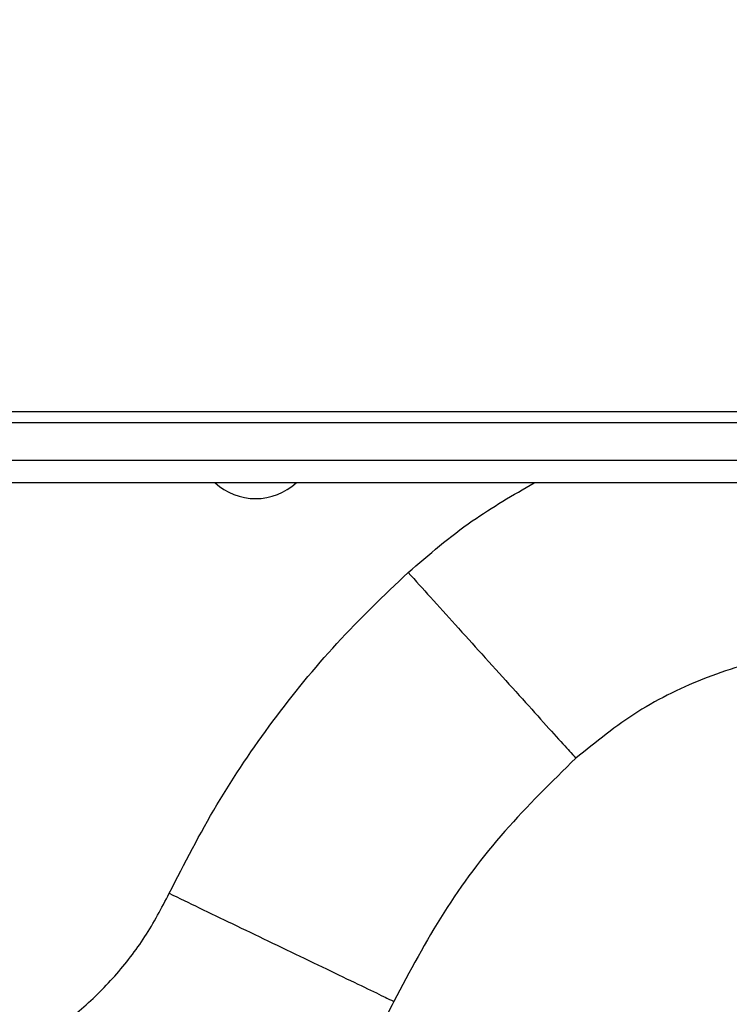
# Model space of a CAD drawing. Units: millimetres. Extents: x 25 to 4232, y 79 to 2003.
# Drawn here: x 1191 to 1250, y 1773 to 1855 of the extents above; entities that cross this region are included whole.
import ezdxf

# ---------------------------------------------------------------- set-up
doc = ezdxf.new("R2010")
doc.units = ezdxf.units.MM
doc.layers.add('157012', color=7, linetype='Continuous')
doc.layers.add('DIMENSION', color=3, linetype='Continuous', lineweight=25)
doc.styles.add('BEMSTIL', font='arial.ttf', dxfattribs={"width": 0.8})
doc.dimstyles.new('ACO wymiarowanie', dxfattribs={"dimscale": 10, "dimtxt": 3.5, "dimasz": 2.5, "dimexe": 1, "dimexo": 1, "dimgap": 1, "dimtad": 1, "dimdec": 0, "dimtxsty": 'BEMSTIL', "dimcen": 3, "dimclrd": 3, "dimclre": 3, "dimclrt": 2, "dimadec": 0, "dimazin": 0, "dimtfac": 0.875, "dimtdec": 0, "dimtmove": 0, "dimatfit": 0, "dimfxl": 0, "dimtolj": 1, "dimlwd": 25, "dimlwe": 25, "dimarcsym": 0})

# ---------------------------------------------------------------- blocks, each defined once
blk = doc.blocks.new('*D68')
at = {"layer": 'Defpoints', "color": 0}
for p in [(1615.017, 1901.663), (1405.864, 1723.739), (1615.017, 1723.739)]:
    blk.add_point(p, dxfattribs=at)
at = {"layer": 'DIMENSION', "color": 3, "lineweight": 25}
for p, q in [((1405.864, 1733.739), (1405.864, 1911.663)), ((1615.017, 1733.739), (1615.017, 1911.663)), ((1380.864, 1901.663), (1239.344, 1901.663)), ((1615.017, 1901.663), (1405.864, 1901.663)), ((1640.017, 1901.663), (1665.017, 1901.663))]:
    blk.add_line(p, q, dxfattribs=at)
at = {"layer": 'DIMENSION', "color": 3}
for points in [[(1380.864, 1905.83), (1380.864, 1897.497), (1405.864, 1901.663)], [(1640.017, 1905.83), (1640.017, 1897.497), (1615.017, 1901.663)]]:
    blk.add_solid(points, dxfattribs=at)
at = {"layer": 'DIMENSION', "color": 2, "insert": (1280.544, 1947.403), "char_height": 35, "attachment_point": 2, "style": 'BEMSTIL'}
blk.add_mtext('\\A1;209', dxfattribs=at)
blk = doc.blocks.new('1115420-M_002_Front_view')
for p, q in [((-288.518, 526.229), (-128.287, 526.229)), ((-429.405, 525.298), (-15.145, 525.298)), ((-428.586, 522.194), (-15.964, 522.194)), ((-15.964, 520.298), (-428.586, 520.298))]:
    blk.add_line(p, q)
for start, end in [(227.73142, 270), (270, 312.26858)]:
    blk.add_arc((-257.675, 523.998), 5, start, end)
for points, knots in [([(-245.035, 512.882), (-243.304, 514.364), (-240.046, 517.152), (-236.333, 519.294), (-234.593, 520.298)], [0, 0, 0, 0, 0.531456, 1, 1, 1, 1]), ([(-264.837, 486.279), (-263.57, 488.755), (-261.035, 493.707), (-256.327, 500.613), (-251.063, 507.106), (-247.044, 510.957), (-245.035, 512.882)], [0, 0, 0, 0, 0.249877, 0.499872, 0.750028, 1, 1, 1, 1]), ([(-245.035, 512.882), (-244.417, 512.197), (-243.098, 510.736), (-241.031, 508.447), (-238.814, 505.991), (-236.553, 503.486), (-234.41, 501.112), (-232.627, 499.138), (-231.374, 497.75), (-231.211, 497.569), (-231.129, 497.478)], [0, 0, 0, 0, 0.085003, 0.18113, 0.289392, 0.410369, 0.543879, 0.688626, 0.841968, 1, 1, 1, 1]), ([(-207.675, 506.498), (-209.818, 506.385), (-214.102, 506.157), (-220.301, 504.326), (-226.13, 501.532), (-229.462, 498.829), (-231.129, 497.478)], [0, 0, 0, 0, 0.250007, 0.499998, 0.749996, 1, 1, 1, 1]), ([(-231.129, 497.478), (-233.144, 495.511), (-237.175, 491.578), (-242.261, 484.783), (-244.897, 479.806), (-246.216, 477.318)], [0, 0, 0, 0, 0.333328, 0.666672, 1, 1, 1, 1]), ([(-281.504, 471.219), (-280.486, 471.617), (-278.446, 472.414), (-275.339, 474.176), (-272.228, 476.455), (-269.292, 479.36), (-266.75, 482.625), (-265.475, 485.06), (-264.837, 486.279)], [0, 0, 0, 0, 0.142196, 0.284869, 0.463788, 0.64271, 0.821151, 1, 1, 1, 1]), ([(-264.837, 486.279), (-264.01, 485.88), (-262.246, 485.032), (-259.48, 483.701), (-256.513, 482.273), (-253.484, 480.816), (-250.614, 479.434), (-248.225, 478.285), (-246.545, 477.477), (-246.327, 477.372), (-246.216, 477.318)], [0, 0, 0, 0, 0.084939, 0.18101, 0.289232, 0.410191, 0.543709, 0.688491, 0.841894, 1, 1, 1, 1]), ([(-246.216, 477.318), (-247.03, 475.754), (-248.658, 472.625), (-250.987, 469.298), (-252.425, 467.523), (-252.754, 467.117)], [0, 0, 0, 0, 0.435463, 0.870906, 1, 1, 1, 1])]:
    blk.add_open_spline(points, degree=3, knots=knots)

msp = doc.modelspace()

# ---------------------------------------------------------------- block references
at = {"layer": '157012'}
msp.add_blockref('1115420-M_002_Front_view', (1468.115, 1296.012), dxfattribs=at)

# ---------------------------------------------------------------- dimensions: what is measured, and where the dimension line sits
at = {"layer": 'DIMENSION'}
dim = msp.add_linear_dim(base=(1615.017, 1901.663), p1=(1405.864, 1723.739), p2=(1615.017, 1723.739), dimstyle='ACO wymiarowanie', dxfattribs=at)
dim.commit()
dim.dimension.update_dxf_attribs({"geometry": '*D68', "text_midpoint": (1280.544, 1901.663), "dimtype": 160})

doc.saveas('drawing.dxf')
